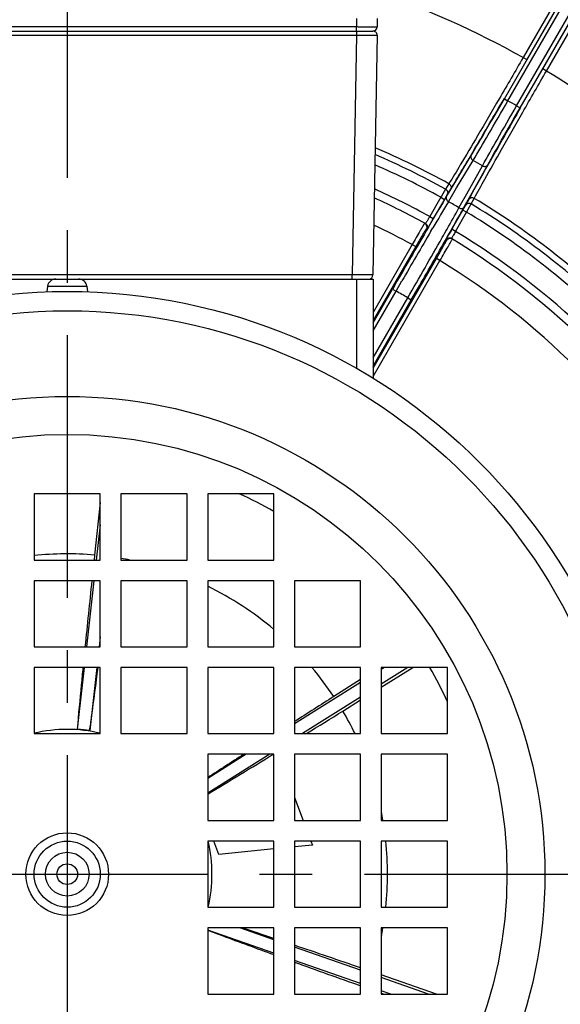
# Model space of a CAD drawing. Units: millimetres. Extents: x 1149 to 3228, y 2257 to 3727.
# Drawn here: x 2401 to 2467, y 2976 to 3095 of the extents above; entities that cross this region are included whole.
import ezdxf

# ---------------------------------------------------------------- set-up
doc = ezdxf.new("R2010")
doc.units = ezdxf.units.MM
doc.linetypes.add('CENTER', pattern=[50.8, 31.75, -6.35, 6.35, -6.35])
doc.layers.get('0').update_dxf_attribs({"lineweight": 30})
doc.layers.add('06___PRT_ALL_SURFS', color=7, linetype='Continuous')
doc.layers.add('中心线层', color=7, linetype='CENTER', lineweight=25)

msp = doc.modelspace()

# ---------------------------------------------------------------- linework, layer by layer
at = {"color": 0, "linetype": 'Continuous', "lineweight": -3}
for p, q in [((2460.106, 3085.404), (2469.723, 3102.061)), ((2460.539, 3085.154), (2470.156, 3101.811)), ((2461.587, 3084.549), (2471.204, 3101.206)), ((2462.02, 3084.299), (2471.637, 3100.956)), ((2465.962, 3096.595), (2462.376, 3090.383)), ((2466.396, 3096.347), (2462.808, 3090.132)), ((2442.22, 3095.091), (2442.202, 3094.082)), ((2444.719, 3095.091), (2444.702, 3094.082)), ((2464.764, 3089.003), (2468.352, 3095.218)), ((2465.198, 3088.754), (2468.784, 3094.966)), ((2442.202, 3094.082), (2372.236, 3094.082)), ((2442.202, 3093.591), (2442.202, 3094.082)), ((2370.228, 3093.591), (2444.21, 3093.591)), ((2372.228, 3093.082), (2442.211, 3093.082)), ((2442.211, 3093.082), (2441.705, 3064.082)), ((2442.211, 3093.591), (2442.211, 3093.082)), ((2444.71, 3093.082), (2444.204, 3064.082)), ((2462.375, 3090.382), (2462.808, 3090.132)), ((2465.197, 3088.753), (2464.764, 3089.003)), ((2460.075, 3085.415), (2459.845, 3085.02)), ((2460.106, 3085.404), (2460.539, 3085.154)), ((2461.587, 3084.549), (2462.02, 3084.299)), ((2461.818, 3083.881), (2462.045, 3084.278)), ((2454.107, 3075.226), (2456.098, 3078.553)), ((2455.849, 3078.203), (2455.654, 3077.873)), ((2456.373, 3079.09), (2455.849, 3078.203)), ((2454.333, 3074.613), (2456.325, 3077.939)), ((2455.561, 3073.904), (2457.446, 3077.292)), ((2456.205, 3074.014), (2458.09, 3077.403)), ((2457.724, 3076.678), (2457.912, 3077.012)), ((2457.912, 3077.012), (2458.418, 3077.909)), ((2453.395, 3075.123), (2452.99, 3074.471)), ((2453.111, 3073.563), (2454.107, 3075.226)), ((2453.548, 3073.301), (2454.333, 3074.613)), ((2452.423, 3073.481), (2451.079, 3071.153)), ((2452.503, 3073.621), (2452.423, 3073.481)), ((2452.423, 3073.481), (2452.856, 3073.231)), ((2452.99, 3074.471), (2452.503, 3073.621)), ((2452.9, 3073.211), (2453.111, 3073.563)), ((2453.194, 3073.805), (2452.904, 3073.313)), ((2453.599, 3074.457), (2453.194, 3073.805)), ((2454.817, 3072.568), (2455.561, 3073.904)), ((2455.263, 3072.32), (2456.205, 3074.014)), ((2452.856, 3073.231), (2451.512, 3070.903)), ((2452.662, 3072.81), (2452.9, 3073.211)), ((2452.904, 3073.313), (2452.856, 3073.231)), ((2453.338, 3072.95), (2453.548, 3073.301)), ((2454.619, 3072.211), (2454.817, 3072.568)), ((2455.064, 3071.964), (2455.263, 3072.32)), ((2455.103, 3071.934), (2455.415, 3072.482)), ((2455.431, 3072.513), (2455.522, 3072.682)), ((2455.522, 3072.682), (2455.794, 3073.19)), ((2455.744, 3072.039), (2456.11, 3072.67)), ((2456.11, 3072.67), (2456.472, 3073.346)), ((2451.079, 3071.153), (2451.512, 3070.903)), ((2451.528, 3070.894), (2451.571, 3070.966)), ((2451.571, 3070.966), (2452.152, 3071.95)), ((2453.759, 3069.606), (2455.103, 3071.934)), ((2454.191, 3069.356), (2455.536, 3071.684)), ((2454.827, 3071.539), (2455.064, 3071.964)), ((2455.536, 3071.684), (2455.103, 3071.934)), ((2450.882, 3069.826), (2450.748, 3069.611)), ((2451.512, 3070.903), (2450.882, 3069.826)), ((2450.935, 3069.884), (2451.528, 3070.894)), ((2451.228, 3069.387), (2451.459, 3069.78)), ((2453.774, 3069.67), (2454.332, 3070.659)), ((2450.748, 3069.611), (2450.658, 3069.66)), ((2453.163, 3068.592), (2453.248, 3068.743)), ((2453.248, 3068.743), (2453.774, 3069.67)), ((2454.192, 3069.356), (2453.759, 3069.606)), ((2448.952, 3067.757), (2449.385, 3067.507)), ((2453.11, 3068.245), (2453.022, 3068.298)), ((2453.787, 3068.389), (2453.802, 3068.423)), ((2452.315, 3065.816), (2451.882, 3066.066)), ((2441.705, 3064.082), (2372.734, 3064.082)), ((2441.705, 3063.591), (2441.705, 3064.082)), ((2442.688, 3064.08), (2441.705, 3064.082)), ((2442.901, 3064.079), (2442.688, 3064.08)), ((2444.204, 3064.082), (2442.901, 3064.079)), ((2370.219, 3063.591), (2444.219, 3063.591)), ((2404.848, 3062.73), (2404.752, 3062.042)), ((2404.848, 3062.73), (2409.59, 3062.73)), ((2409.59, 3062.73), (2409.687, 3062.042)), ((2442.219, 3063.591), (2442.219, 3052.741)), ((2444.219, 3063.591), (2444.219, 3051.601)), ((2447.004, 3062.133), (2447.716, 3063.363)), ((2446.572, 3062.384), (2447.005, 3062.134)), ((2448.851, 3061.068), (2449.608, 3062.38)), ((2448.418, 3061.318), (2448.851, 3061.068)), ((2411.219, 3037.591), (2403.219, 3037.591)), ((2403.219, 3037.591), (2403.219, 3029.591)), ((2411.219, 3036.537), (2410.534, 3030.199)), ((2411.219, 3029.591), (2411.219, 3037.591)), ((2421.719, 3037.591), (2413.719, 3037.591)), ((2413.719, 3037.591), (2413.719, 3029.591)), ((2421.719, 3029.591), (2421.719, 3037.591)), ((2432.219, 3037.591), (2424.219, 3037.591)), ((2424.219, 3037.591), (2424.219, 3029.591)), ((2432.219, 3029.591), (2432.219, 3037.591)), ((2411.219, 3033.848), (2410.738, 3029.591)), ((2403.219, 3029.591), (2411.219, 3029.591)), ((2410.534, 3030.199), (2410.468, 3029.589)), ((2413.719, 3029.591), (2421.719, 3029.591)), ((2424.219, 3029.591), (2432.219, 3029.591)), ((2411.219, 3027.091), (2403.219, 3027.091)), ((2403.219, 3027.091), (2403.219, 3019.091)), ((2410.456, 3027.091), (2409.552, 3019.091)), ((2411.219, 3019.091), (2411.219, 3027.091)), ((2421.719, 3027.091), (2413.719, 3027.091)), ((2413.719, 3027.091), (2413.719, 3019.091)), ((2421.719, 3019.091), (2421.719, 3027.091)), ((2432.219, 3027.091), (2424.219, 3027.091)), ((2424.219, 3027.091), (2424.219, 3019.091)), ((2432.219, 3019.091), (2432.219, 3027.091)), ((2442.719, 3027.091), (2434.719, 3027.091)), ((2434.719, 3027.091), (2434.719, 3019.091)), ((2442.719, 3019.091), (2442.719, 3027.091)), ((2411.219, 3020.3), (2411.085, 3019.106)), ((2403.219, 3019.091), (2411.219, 3019.091)), ((2413.719, 3019.091), (2421.719, 3019.091)), ((2424.219, 3019.091), (2432.219, 3019.091)), ((2434.719, 3019.091), (2442.719, 3019.091)), ((2411.219, 3016.591), (2403.219, 3016.591)), ((2403.219, 3016.591), (2403.219, 3008.591)), ((2409.27, 3016.591), (2408.427, 3009.137)), ((2410.803, 3016.591), (2409.946, 3008.966)), ((2411.219, 3008.591), (2411.219, 3016.591)), ((2421.719, 3016.591), (2413.719, 3016.591)), ((2413.719, 3016.591), (2413.719, 3008.591)), ((2421.719, 3008.591), (2421.719, 3016.591)), ((2432.219, 3016.591), (2424.219, 3016.591)), ((2424.219, 3016.591), (2424.219, 3008.591)), ((2432.219, 3008.591), (2432.219, 3016.591)), ((2442.719, 3016.591), (2434.719, 3016.591)), ((2434.719, 3016.591), (2434.719, 3008.591)), ((2442.719, 3008.591), (2442.719, 3016.591)), ((2453.219, 3016.591), (2445.219, 3016.591)), ((2448.425, 3016.591), (2445.219, 3014.576)), ((2445.587, 3016.591), (2445.219, 3016.36)), ((2445.219, 3016.591), (2445.219, 3008.591)), ((2445.219, 3014.224), (2449.024, 3016.591)), ((2453.219, 3008.591), (2453.219, 3016.591)), ((2442.719, 3015.133), (2439.471, 3013.071)), ((2442.719, 3014.791), (2434.719, 3009.767)), ((2442.719, 3013.004), (2435.702, 3008.591)), ((2440.566, 3011.329), (2442.719, 3012.669)), ((2403.219, 3008.591), (2411.219, 3008.591)), ((2413.719, 3008.591), (2421.719, 3008.591)), ((2424.219, 3008.591), (2432.219, 3008.591)), ((2434.719, 3008.591), (2442.719, 3008.591)), ((2445.219, 3008.591), (2453.219, 3008.591)), ((2432.219, 3006.091), (2424.219, 3006.091)), ((2431.726, 3006.091), (2424.219, 3001.371)), ((2428.865, 3006.091), (2424.219, 3003.174)), ((2424.219, 3006.091), (2424.219, 2998.091)), ((2432.219, 2998.091), (2432.219, 3006.091)), ((2442.719, 3006.091), (2434.719, 3006.091)), ((2434.719, 3006.091), (2434.719, 2998.091)), ((2442.719, 2998.091), (2442.719, 3006.091)), ((2453.219, 3006.091), (2445.219, 3006.091)), ((2445.219, 3006.091), (2445.219, 2998.091)), ((2453.219, 2998.091), (2453.219, 3006.091)), ((2434.719, 3000.855), (2435.762, 2998.091)), ((2424.219, 2998.091), (2432.219, 2998.091)), ((2434.719, 2998.091), (2442.719, 2998.091)), ((2445.219, 2998.091), (2453.219, 2998.091)), ((2432.219, 2995.591), (2424.219, 2995.591)), ((2424.219, 2995.591), (2424.219, 2987.591)), ((2425.559, 2993.972), (2424.948, 2995.591)), ((2432.219, 2987.591), (2432.219, 2995.591)), ((2442.719, 2995.591), (2434.719, 2995.591)), ((2434.719, 2995.591), (2434.719, 2987.591)), ((2436.888, 2995.105), (2434.719, 2994.888)), ((2436.705, 2995.591), (2436.888, 2995.105)), ((2442.719, 2987.591), (2442.719, 2995.591)), ((2453.219, 2995.591), (2445.219, 2995.591)), ((2445.219, 2995.591), (2445.219, 2987.591)), ((2453.219, 2987.591), (2453.219, 2995.591)), ((2432.219, 2994.638), (2425.559, 2993.972)), ((2424.219, 2987.591), (2432.219, 2987.591)), ((2434.719, 2987.591), (2442.719, 2987.591)), ((2445.219, 2987.591), (2453.219, 2987.591)), ((2432.219, 2985.091), (2424.219, 2985.091)), ((2424.219, 2985.091), (2424.219, 2977.091)), ((2432.219, 2982.037), (2424.219, 2984.833)), ((2432.219, 2983.65), (2428.104, 2985.091)), ((2432.219, 2977.091), (2432.219, 2985.091)), ((2442.719, 2985.091), (2434.719, 2985.091)), ((2434.719, 2985.091), (2434.719, 2977.091)), ((2442.719, 2977.091), (2442.719, 2985.091)), ((2453.219, 2985.091), (2445.219, 2985.091)), ((2445.219, 2985.091), (2445.219, 2977.091)), ((2453.219, 2977.091), (2453.219, 2985.091)), ((2442.719, 2979.972), (2434.719, 2982.774)), ((2442.719, 2978.366), (2434.719, 2981.163)), ((2451.885, 2977.091), (2445.219, 2979.39)), ((2450.945, 2977.091), (2445.219, 2979.097)), ((2424.219, 2977.091), (2432.219, 2977.091)), ((2434.719, 2977.091), (2442.719, 2977.091)), ((2446.367, 2977.091), (2445.219, 2977.492)), ((2445.219, 2977.091), (2453.219, 2977.091)), ((2445.252, 2977.184), (2445.513, 2977.091))]:
    msp.add_line(p, q, dxfattribs=at)
for radius in [70.5, 68.16, 57.798, 53.202, 5, 4, 2.646, 1.25]:
    msp.add_circle((2407.219, 2991.591), radius, dxfattribs=at)
for centre, radius, start, end in [((2407.219, 2991.591), 142.918, 34.26558, 85.12534), ((2407.219, 2991.591), 143, 34.26704, 85.12422), ((2407.219, 2991.591), 113.145, 60.82501, 70.67053), ((2444.202, 3094.091), 0.5, 270.00023, 359), ((2444.21, 3093.091), 0.5, 359, 89.99992), ((2407.219, 2991.591), 113.145, 45.82502, 59.17499), ((1388.232, 3708.392), 1239.736, 329.495265, 329.812847), ((2407.219, 2991.591), 107.689, 59.678, 60.322), ((3412.984, 2538.402), 1096.478, 150.166406, 150.525482), ((2407.219, 2991.591), 95.445, 61.06627, 67.02327), ((2407.219, 2991.591), 94.679, 61.08989, 66.83565), ((2407.219, 2991.591), 93.538, 61.10075, 66.54998), ((2113.979, 3280.369), 397.173, 329.00692, 329.34668), ((2407.219, 2991.591), 99.335, 59.62664, 60.37336), ((2313.432, 3160.656), 164.551, 328.56177, 328.97742), ((2388.341, 3114.933), 76.791, 328.19043, 328.51705), ((2407.219, 2991.591), 89.85, 61.16242, 65.57536), ((2407.219, 2991.591), 90.85, 61.13332, 65.84916), ((2525.897, 3035.623), 79.535, 151.29227, 151.81447), ((2877.91, 2819.09), 494.678, 149.12403, 149.55083), ((2835.327, 2845.241), 445.219, 149.2602, 149.38886), ((2407.219, 2991.591), 93.52, 59.54708, 60.45293), ((2452.448, 3074.114), 3.385, 331.19232, 331.78569), ((2407.219, 2991.591), 94.679, 46.08989, 58.91011), ((2407.219, 2991.591), 95.445, 46.06627, 58.93373), ((2063.497, 3290.811), 448.574, 330.60806, 330.737), ((2296.312, 3165.322), 184.717, 329.54073, 329.66841), ((2407.219, 2991.591), 93.538, 46.10075, 58.89925), ((2407.219, 2991.591), 86.85, 61.28088, 64.70613), ((3586.221, 2404.546), 1315.884, 149.627428, 150.005246), ((2450.315, 3069.861), 0.5, 329.98034, 61.179), ((3485.424, 2462.501), 1199.113, 149.594791, 149.927934), ((1366.575, 3685.57), 1249.03, 330.013882, 330.398822), ((1357.109, 3691.775), 1260.829, 330.053505, 330.378765), ((2554.636, 3011.311), 116.51, 149.97716, 150.38659), ((2498.325, 3044.418), 50.692, 150.53113, 151.15876), ((2407.219, 2991.591), 90.85, 46.08827, 58.86668), ((2453.455, 3068.049), 0.5, 58.82211, 150.02712), ((2407.219, 2991.591), 89.85, 31.12226, 58.83758), ((2407.219, 2991.591), 86.85, 31.15457, 58.71912), ((2443.704, 3064.091), 0.5, 270, 359), ((2405.839, 3062.591), 1, 89.9996, 171.99986), ((2408.6, 3062.591), 1, 8.00014, 90.0004), ((2407.219, 2991.591), 80.989, 59.42291, 60.57709), ((2407.219, 2991.591), 50.505, 60.31761, 65.65713), ((2407.219, 2991.591), 38.75, 85.09301, 95.92553), ((2407.219, 2991.591), 38.75, 78.71829, 80.32179), ((3903.569, 2868.116), 1501.806, 173.923514, 174.230541), ((2407.219, 2991.591), 38.75, 49.81715, 63.97519), ((2407.219, 2991.591), 38.75, 33.66444, 40.18173), ((2407.219, 2991.591), 50.505, 24.35908, 29.68325), ((3380.891, 1529.543), 1757.023, 122.398469, 122.582293), ((1531.091, 4473.071), 1721.579, 301.71632, 301.889281), ((2407.219, 2991.591), 38.75, 26.02424, 30.62127), ((2407.219, 2991.591), 17.512, 76.76153, 103.23683), ((2407.196, 2991.384), 17.796, 81.11091, 86.03195), ((1906.362, 3861.847), 1004.367, 301.037465, 301.56572), ((2879.906, 2308.504), 830.862, 122.903098, 123.260775), ((2407.219, 2991.591), 38.75, 9.70487, 11.26058), ((2407.219, 2991.591), 17.512, 346.77962, 13.22035), ((2407.219, 2991.591), 38.75, 354.07437, 5.92563), ((2142.743, 2120.792), 910.284, 71.457956, 71.710902), ((2407.219, 2991.591), 38.75, 348.74045, 350.29303), ((1923.361, 1470.776), 1596.324, 71.013463, 71.316999), ((2961.942, 4439.922), 1551.312, 250.13186, 250.445648)]:
    msp.add_arc(centre, radius, start, end, dxfattribs=at)
for points, knots in [([(2444.702, 3094.082), (2444.702, 3094.082), (2444.7, 3094.082), (2444.698, 3094.082), (2444.694, 3094.082), (2444.686, 3094.081), (2444.673, 3094.081), (2444.652, 3094.081), (2444.625, 3094.081), (2444.592, 3094.08), (2444.554, 3094.08), (2444.491, 3094.08), (2444.399, 3094.079), (2444.274, 3094.079), (2444.128, 3094.079), (2443.964, 3094.079), (2443.783, 3094.079), (2443.512, 3094.079), (2443.146, 3094.08), (2442.683, 3094.081), (2442.364, 3094.082), (2442.202, 3094.082)], [0, 0, 0, 0, 0.0003139, 0.0012215, 0.002728, 0.0048334, 0.010839, 0.0192271, 0.0299751, 0.0430587, 0.058451, 0.0761122, 0.1180628, 0.1685197, 0.2269855, 0.2929086, 0.3656401, 0.4444878, 0.6174114, 0.8049888, 1, 1, 1, 1]), ([(2442.211, 3093.082), (2442.373, 3093.082), (2442.692, 3093.081), (2443.155, 3093.08), (2443.521, 3093.079), (2443.791, 3093.079), (2443.973, 3093.079), (2444.137, 3093.079), (2444.282, 3093.079), (2444.408, 3093.079), (2444.5, 3093.08), (2444.562, 3093.08), (2444.601, 3093.08), (2444.634, 3093.081), (2444.66, 3093.081), (2444.681, 3093.081), (2444.695, 3093.081), (2444.703, 3093.082), (2444.707, 3093.082), (2444.709, 3093.082), (2444.71, 3093.082), (2444.71, 3093.082)], [0, 0, 0, 0, 0.1950114, 0.3825887, 0.5555122, 0.6343599, 0.7070913, 0.7730145, 0.8314802, 0.8819371, 0.9238877, 0.9415489, 0.9569413, 0.9700248, 0.9807728, 0.989161, 0.9951665, 0.997272, 0.9987785, 0.9996861, 1, 1, 1, 1]), ([(2462.376, 3090.383), (2461.417, 3088.724), (2459.587, 3085.57), (2457.054, 3081.237), (2455.024, 3077.807), (2453.862, 3075.872), (2453.395, 3075.123)], [0, 0, 0, 0, 0.3247105, 0.6176791, 0.8503434, 1, 1, 1, 1]), ([(2456.472, 3073.346), (2456.887, 3074.126), (2457.982, 3076.099), (2459.938, 3079.572), (2462.424, 3083.933), (2464.24, 3087.094), (2465.198, 3088.754)], [0, 0, 0, 0, 0.1496566, 0.3823209, 0.6752895, 1, 1, 1, 1]), ([(2456.098, 3078.553), (2456.686, 3079.533), (2458.026, 3081.814), (2459.354, 3084.102), (2460.106, 3085.404)], [0, 0, 0, 0, 0.431978, 1, 1, 1, 1]), ([(2456.325, 3077.939), (2456.942, 3078.972), (2458.351, 3081.375), (2459.748, 3083.784), (2460.539, 3085.154)], [0, 0, 0, 0, 0.4319743, 1, 1, 1, 1]), ([(2457.446, 3077.292), (2458.032, 3078.343), (2459.408, 3080.764), (2460.796, 3083.179), (2461.587, 3084.549)], [0, 0, 0, 0, 0.4319741, 1, 1, 1, 1]), ([(2458.09, 3077.403), (2458.646, 3078.401), (2459.952, 3080.703), (2461.269, 3082.997), (2462.02, 3084.299)], [0, 0, 0, 0, 0.431977, 1, 1, 1, 1]), ([(2456.098, 3078.553), (2456.071, 3078.505), (2456.04, 3078.392), (2456.08, 3078.152), (2456.217, 3078.002), (2456.325, 3077.94)], [0, 0, 0, 0, 0.2303982, 0.4745592, 1, 1, 1, 1]), ([(2457.446, 3077.292), (2457.554, 3077.23), (2457.752, 3077.186), (2457.98, 3077.271), (2458.063, 3077.355), (2458.09, 3077.403)], [0, 0, 0, 0, 0.5254417, 0.7696019, 1, 1, 1, 1]), ([(2456.139, 3073.827), (2456.245, 3074.022), (2456.769, 3074.975), (2457.3, 3075.923), (2457.724, 3076.678)], [0, 0, 0, 0, 0.2041162, 1, 1, 1, 1]), ([(2453.396, 3075.123), (2453.507, 3075.061), (2453.689, 3074.847), (2453.66, 3074.564), (2453.599, 3074.457)], [0, 0, 0, 0, 0.5089742, 1, 1, 1, 1]), ([(2452.99, 3074.471), (2453.066, 3074.429), (2453.198, 3074.305), (2453.251, 3074.132), (2453.254, 3074.047)], [0, 0, 0, 0, 0.5051072, 1, 1, 1, 1]), ([(2453.111, 3073.563), (2453.084, 3073.515), (2453.052, 3073.402), (2453.092, 3073.161), (2453.229, 3073.012), (2453.338, 3072.949)], [0, 0, 0, 0, 0.2303865, 0.4745492, 1, 1, 1, 1]), ([(2456.472, 3073.347), (2456.362, 3073.413), (2456.086, 3073.464), (2455.856, 3073.297), (2455.794, 3073.19)], [0, 0, 0, 0, 0.5089755, 1, 1, 1, 1]), ([(2452.587, 3068.599), (2452.782, 3068.943), (2453.463, 3070.145), (2454.14, 3071.349), (2454.619, 3072.211)], [0, 0, 0, 0, 0.2863459, 1, 1, 1, 1]), ([(2454.618, 3072.21), (2454.726, 3072.147), (2454.925, 3072.104), (2455.153, 3072.189), (2455.235, 3072.273), (2455.263, 3072.32)], [0, 0, 0, 0, 0.5254508, 0.7696135, 1, 1, 1, 1]), ([(2456.11, 3072.67), (2456.035, 3072.715), (2455.862, 3072.767), (2455.686, 3072.727), (2455.611, 3072.686)], [0, 0, 0, 0, 0.5051072, 1, 1, 1, 1]), ([(2451.079, 3071.153), (2451.014, 3071.043), (2450.92, 3070.883), (2450.798, 3070.681), (2450.72, 3070.553), (2450.656, 3070.449), (2450.611, 3070.378), (2450.584, 3070.337), (2450.571, 3070.315), (2450.563, 3070.307), (2450.558, 3070.298), (2450.556, 3070.299)], [0, 0, 0, 0, 0.382284, 0.5550999, 0.7064936, 0.8307621, 0.9233154, 0.9564115, 0.9803192, 0.9948701, 1, 1, 1, 1]), ([(2450.168, 3069.859), (2450.087, 3069.721), (2449.678, 3069.023), (2449.275, 3068.321), (2448.952, 3067.757)], [0, 0, 0, 0, 0.197293, 1, 1, 1, 1]), ([(2450.466, 3070.349), (2450.463, 3070.35), (2450.456, 3070.332), (2450.441, 3070.317), (2450.416, 3070.273), (2450.383, 3070.221), (2450.341, 3070.15), (2450.268, 3070.029), (2450.209, 3069.93), (2450.168, 3069.859)], [0, 0, 0, 0, 0.0165713, 0.0650934, 0.1453322, 0.2568767, 0.3991794, 0.5712241, 1, 1, 1, 1]), ([(2450.466, 3070.349), (2450.543, 3070.306), (2450.676, 3070.179), (2450.725, 3070.001), (2450.725, 3069.914)], [0, 0, 0, 0, 0.499994, 1, 1, 1, 1]), ([(2450.406, 3069.254), (2450.338, 3069.14), (2449.994, 3068.559), (2449.656, 3067.976), (2449.385, 3067.507)], [0, 0, 0, 0, 0.1973111, 1, 1, 1, 1]), ([(2450.658, 3069.66), (2450.656, 3069.662), (2450.649, 3069.647), (2450.637, 3069.634), (2450.616, 3069.598), (2450.587, 3069.555), (2450.552, 3069.496), (2450.49, 3069.395), (2450.441, 3069.313), (2450.406, 3069.254)], [0, 0, 0, 0, 0.0166623, 0.0652323, 0.1455281, 0.2571153, 0.39942, 0.571423, 1, 1, 1, 1]), ([(2453.022, 3068.298), (2453.021, 3068.299), (2453.024, 3068.304), (2453.026, 3068.31), (2453.033, 3068.324), (2453.046, 3068.35), (2453.071, 3068.395), (2453.107, 3068.462), (2453.154, 3068.546), (2453.234, 3068.689), (2453.299, 3068.803), (2453.345, 3068.883)], [0, 0, 0, 0, 0.0045231, 0.017387, 0.0386069, 0.0680928, 0.1514505, 0.2664813, 0.4112551, 0.5834366, 1, 1, 1, 1]), ([(2453.714, 3068.476), (2453.711, 3068.478), (2453.721, 3068.49), (2453.725, 3068.508), (2453.745, 3068.542), (2453.767, 3068.587), (2453.798, 3068.644), (2453.849, 3068.74), (2453.891, 3068.817), (2453.921, 3068.871)], [0, 0, 0, 0, 0.0176665, 0.068454, 0.1518231, 0.2668549, 0.4116167, 0.5837453, 1, 1, 1, 1]), ([(2451.882, 3066.066), (2451.963, 3066.207), (2452.122, 3066.483), (2452.352, 3066.885), (2452.564, 3067.256), (2452.724, 3067.539), (2452.837, 3067.739), (2452.908, 3067.867), (2452.969, 3067.977), (2453.02, 3068.068), (2453.059, 3068.141), (2453.084, 3068.19), (2453.098, 3068.218), (2453.106, 3068.232), (2453.108, 3068.239), (2453.111, 3068.245), (2453.11, 3068.245)], [0, 0, 0, 0, 0.1948235, 0.3825262, 0.5552999, 0.7067453, 0.7726616, 0.8311297, 0.8815761, 0.9235683, 0.9566841, 0.9805715, 0.9889932, 0.9950402, 0.9986984, 1, 1, 1, 1]), ([(2452.315, 3065.816), (2452.489, 3066.115), (2452.815, 3066.677), (2453.251, 3067.433), (2453.567, 3067.991), (2453.734, 3068.286), (2453.787, 3068.389)], [0, 0, 0, 0, 0.350369, 0.6573769, 0.8832398, 1, 1, 1, 1]), ([(2453.802, 3068.423), (2453.727, 3068.468), (2453.55, 3068.52), (2453.372, 3068.473), (2453.296, 3068.43)], [0, 0, 0, 0, 0.4999939, 1, 1, 1, 1]), ([(2409.121, 3016.586), (2409.052, 3015.887), (2408.811, 3013.405), (2408.58, 3010.922), (2408.427, 3009.137)], [0, 0, 0, 0, 0.281734, 1, 1, 1, 1]), ([(2409.946, 3008.966), (2410.023, 3009.515), (2410.371, 3012.054), (2410.701, 3014.596), (2410.953, 3016.589)], [0, 0, 0, 0, 0.2161714, 1, 1, 1, 1]), ([(2424.214, 2984.816), (2424.791, 2984.597), (2427.455, 2983.598), (2430.125, 2982.618), (2432.218, 2981.856)], [0, 0, 0, 0, 0.2171143, 1, 1, 1, 1])]:
    msp.add_open_spline(points, degree=3, knots=knots, dxfattribs=at)
for points in [[(2453.254, 3074.047), (2453.256, 3073.964), (2453.235, 3073.877), (2453.194, 3073.805)], [(2455.611, 3072.686), (2455.538, 3072.647), (2455.473, 3072.585), (2455.431, 3072.513)], [(2450.708, 3069.783), (2450.697, 3069.74), (2450.68, 3069.699), (2450.658, 3069.66)], [(2450.725, 3069.914), (2450.725, 3069.87), (2450.72, 3069.825), (2450.708, 3069.783)], [(2453.191, 3068.35), (2453.159, 3068.319), (2453.132, 3068.283), (2453.11, 3068.245)], [(2453.296, 3068.43), (2453.257, 3068.408), (2453.222, 3068.381), (2453.191, 3068.35)]]:
    msp.add_open_spline(points, degree=3, dxfattribs=at)
at = {"layer": '06___PRT_ALL_SURFS', "color": 0, "linetype": 'Continuous', "lineweight": -3}
for p, q in [((2448.952, 3067.757), (2444.219, 3059.56)), ((2449.385, 3067.507), (2444.219, 3058.56)), ((2444.219, 3052.794), (2451.882, 3066.066)), ((2444.219, 3051.794), (2452.315, 3065.816)), ((2444.219, 3058.308), (2446.572, 3062.384)), ((2444.219, 3057.308), (2447.004, 3062.133)), ((2444.219, 3054.046), (2448.417, 3061.317)), ((2444.219, 3053.046), (2448.851, 3061.068))]:
    msp.add_line(p, q, dxfattribs=at)
at = {"layer": '中心线层', "color": 1}
for p, q in [((2407.219, 3158.383), (2407.219, 2823.937)), ((2239.997, 2991.591), (2574.442, 2991.591))]:
    msp.add_line(p, q, dxfattribs=at)

doc.saveas('drawing.dxf')
